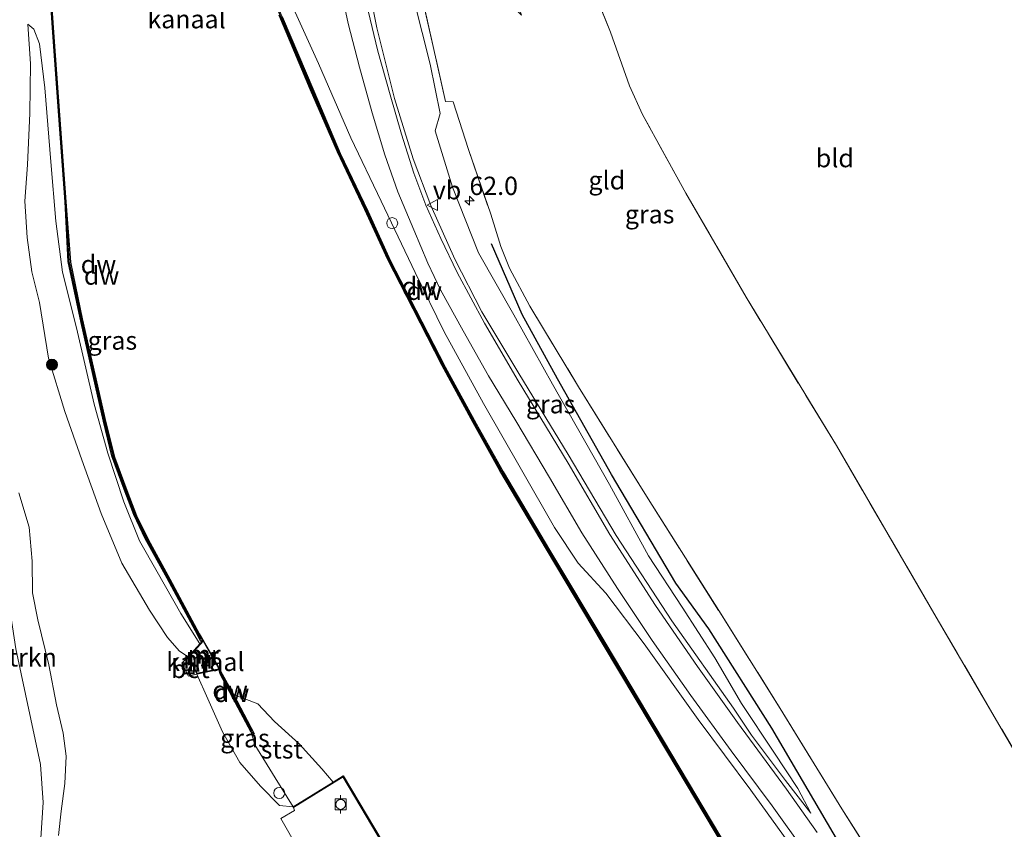
# Model space of a CAD drawing. Units: metres. Extents: x 179997 to 187356, y 362499 to 368751.
# Drawn here: x 180680 to 180814, y 365570 to 365680 of the extents above; entities that cross this region are included whole.
import ezdxf
from ezdxf.enums import TextEntityAlignment as Align

# ---------------------------------------------------------------- set-up
doc = ezdxf.new("R2010")
doc.units = ezdxf.units.M
doc.linetypes.add('IE-TERREINAFSCHEIDING', pattern=[10, 8, -2])
doc.layers.get('0').update_dxf_attribs({"lineweight": 25})
for name, color, linetype, lineweight in [('B-ME-AM-KILOMETR-S-B1', 7, 'Continuous', 18), ('B-ME-GR-BOMENSTRUIKEN-GV-B6', 93, 'Continuous', 18), ('B-ME-GR-BOOM-S-B1', 93, 'Continuous', 18), ('B-ME-GR-STRUIKEN-GV-B6', 93, 'Continuous', 18), ('B-ME-GW-KRUINLIJN-L-B1', 93, 'Continuous', 18), ('B-ME-GW-TEENLIJN-L-B1', 93, 'Continuous', 18), ('B-ME-IE-GRASLAND-GV-B6', 93, 'Continuous', 18), ('B-ME-IE-GRONDWERKLIJN-GROND_INGERICHT-GV-B6', 253, 'Continuous', 18), ('B-ME-IE-INRICHTINGSELEMENT-S-B1', 253, 'Continuous', 18), ('B-ME-IE-TERREINAFSCHEIDING-RASTERHEKWERK-L-B1', 8, 'IE-TERREINAFSCHEIDING', 18), ('B-ME-MW-MUUR-GV-B6', 8, 'IE-TERREINAFSCHEIDING-KUNSTMATIG', 18), ('B-ME-MW-MUUR-L-B1', 8, 'IE-TERREINAFSCHEIDING-KUNSTMATIG', 18), ('B-ME-OB-BEKLEDING-GV-B6', 253, 'Continuous', 18), ('B-ME-OG-WATER-GV-B6', 153, 'Continuous', 18), ('B-ME-VH-VERH_SOORT-BETON-OVERIG-GV-B6', 8, 'IE-TERREINAFSCHEIDING-NATUURLIJK-HOUTWAL', 18), ('B-ME-VH-VERH_SOORT-BITUMEN-GV-B6', 8, 'IE-TERREINAFSCHEIDING-NATUURLIJK-HOUTWAL', 18), ('B-ME-VH-VERH_SOORT-KLINKERS-GV-B6', 8, 'IE-TERREINAFSCHEIDING-NATUURLIJK-HOUTWAL', 18), ('B-ME-VV-BOLDER-S-B1', 213, 'Continuous', 18), ('B-ME-VW-MEUBILAIR_WEGMEUBILAIR-VERKEERSBORD-S-B1', 8, 'Continuous', 18)]:
    doc.layers.add(name, color=color, linetype=linetype, lineweight=lineweight)
for name, color, linetype in [('B-ME-GC-DAMWAND-GV-B6', 10, 'Continuous'), ('B-ME-GC-DAMWAND-L-B1', 10, 'Continuous'), ('B-ME-GR-BOMENRIJ-L-B1', 10, 'Continuous'), ('B-ME-VV-KADEMUUR-GV-B6', 10, 'Continuous'), ('B-ME-VV-KADEMUUR-L-B1', 10, 'Continuous')]:
    doc.layers.add(name, color=color, linetype=linetype)
doc.styles.add('NLCS-ISO', font='NLCS-ISO.TTF')
doc.linetypes.add('IE-TERREINAFSCHEIDING-KUNSTMATIG', pattern='A,4,[82,NLCS.SHX,S=0.75,R=90,X=0,Y=0],4,-2', length=10)
doc.linetypes.add('IE-TERREINAFSCHEIDING-NATUURLIJK-HOUTWAL', pattern='A,7,-1.5,[67,NLCS.SHX,S=0.75,R=45,X=0,Y=0],-1.5,7,-1.5,[70,NLCS.SHX,S=0.75,R=0,X=0,Y=0],-1.5', length=20)

# ---------------------------------------------------------------- blocks, each defined once
blk = doc.blocks.new('hecto')
for p, q in [((0, 0.625), (-0.625, 0)), ((0, -0.625), (0, 0.625)), ((-0.625, 0), (0.625, 0)), ((0.625, 0), (0, -0.625))]:
    blk.add_line(p, q)
blk = doc.blocks.new('boom')
h = blk.add_hatch(color=256)
edge = h.paths.add_edge_path()
edge.add_arc((0, 0), 0.75, 0, 360)
blk.add_circle((0, 0), 0.75)
blk = doc.blocks.new('dtb')
blk.add_circle((0, 0), 0.75)
blk = doc.blocks.new('bolder')
for p, q in [((-0.75, 0), (-1.25, 0)), ((-0.75, 0.75), (-0.75, -0.75)), ((0.75, 0.75), (-0.75, 0.75)), ((0.75, -0.75), (0.75, 0.75)), ((0.75, 0), (1.25, 0)), ((-0.75, -0.75), (0.75, -0.75))]:
    blk.add_line(p, q)
blk.add_circle((0, 0), 0.673)
blk = doc.blocks.new('put')
for p, q in [((0.75, 0.75), (-0.75, 0.75)), ((-0.75, 0.75), (-0.75, -0.75)), ((0.75, -0.75), (0.75, 0.75)), ((-0.75, -0.75), (0.75, -0.75))]:
    blk.add_line(p, q)
blk.add_lwpolyline([(-0.625, 0.625), (0.625, 0.625), (0.625, -0.625), (-0.625, -0.625)], close=True)
blk = doc.blocks.new('verkeersbord')
for p, q in [((0, 0.75), (-0.75, -0.625)), ((0.75, -0.625), (0, 0.75)), ((-0.75, -0.625), (0.75, -0.625))]:
    blk.add_line(p, q)

msp = doc.modelspace()

# ---------------------------------------------------------------- linework, layer by layer
at = {"layer": 'B-ME-GC-DAMWAND-GV-B6'}
for points in [[(180704.9108, 365595.426, 28.65), (180704.677, 365595.158, 29.139), (180703.962, 365596.644, 29.101), (180700.084, 365603.8, 29.119), (180697.064, 365609.229, 29.102), (180695.523, 365612.511, 29.064), (180694.192, 365615.979, 29.071), (180692.542, 365620.523, 29.11), (180691.369, 365625.251, 29.127), (180688.321, 365638.732, 29.14), (180686.554, 365647.042, 29.054), (180686.162, 365655.214, 29.098), (180685.277, 365667.02, 29.178), (180684.479, 365678.325, 29.098), (180683.501, 365692.291, 29.058)], [(180683.601, 365692.297, 28.65), (180684.579, 365678.333, 28.65), (180685.377, 365667.028, 28.65), (180686.262, 365655.22, 28.65), (180686.8644, 365646.9563, 28.65), (180688.485, 365639.2313, 28.65), (180691.6829, 365625.0463, 28.65), (180692.8899, 365620.3311, 28.65), (180694.5889, 365615.7701, 28.65), (180695.909, 365612.3141, 28.65), (180697.474, 365609.0791, 28.65), (180700.4652, 365603.6841, 28.65), (180704.465, 365596.2241, 28.65), (180704.9108, 365595.426, 28.65)], [(180777.3781, 365565.0478, 28.65), (180768.4411, 365579.9932, 28.65), (180759.5435, 365594.9514, 28.65), (180751.8769, 365607.7841, 28.65), (180745.527, 365618.5259, 28.65), (180741.8477, 365625.0739, 28.65), (180737.6359, 365632.8441, 28.65), (180733.652, 365640.5883, 28.65), (180730.204, 365647.313, 28.65), (180727.0791, 365654.1607, 28.65), (180723.3401, 365662.0231, 28.65), (180719.6559, 365670.513, 28.65), (180715.3708, 365680.6956, 28.65)], [(180715.769, 365680.465, 29.113), (180720.101, 365670.306, 29.143), (180723.721, 365661.823, 29.101), (180727.472, 365653.937, 29.142), (180730.595, 365647.109, 29.139), (180734.042, 365640.425, 29.126), (180738.024, 365632.647, 29.129), (180742.254, 365624.869, 29.124), (180745.954, 365618.333, 29.134), (180752.299, 365607.63, 29.129), (180759.961, 365594.817, 29.108), (180777.771, 365564.891, 29.092)], [(180707.193, 365591.335, 29.004), (180707.253, 365591.414, 28.65), (180707.3718, 365591.1025, 28.65), (180709.1395, 365587.9276, 28.65), (180711.97, 365582.548, 29.107), (180711.55, 365582.798, 29.079), (180709.046, 365587.479, 29.07), (180707.295, 365590.763, 29.05), (180707.193, 365591.335, 29.004)]]:
    msp.add_polyline3d(points, dxfattribs=at)
at = {"layer": 'B-ME-GC-DAMWAND-L-B1'}
for points in [[(180704.7135, 365595.428, 29.139), (180704.0956, 365596.7123, 29.101), (180700.2155, 365603.8722, 29.119), (180697.1976, 365609.2974, 29.102), (180695.6611, 365612.5698, 29.064), (180694.3325, 365616.0315, 29.071), (180692.6857, 365620.5668, 29.11), (180691.515, 365625.2856, 29.127), (180688.4675, 365638.7641, 29.14), (180686.7032, 365647.0613, 29.054), (180686.212, 365655.217, 29.098), (180685.327, 365667.024, 29.178), (180684.529, 365678.329, 29.098), (180683.551, 365692.294, 29.058), (180682.525, 365707.56, 29.138), (180682.212, 365712.838, 29.238), (180681.926, 365714.455, 29.788)], [(180785.7408, 365551.1419, 29.1285), (180777.642, 365564.8144, 29.092), (180759.8322, 365594.7402, 29.108), (180752.1701, 365607.5533, 29.129), (180745.8242, 365618.2578, 29.134), (180742.1228, 365624.7962, 29.124), (180737.8913, 365632.577, 29.129), (180733.9086, 365640.3564, 29.126), (180730.4601, 365647.0434, 29.139), (180727.3361, 365653.8736, 29.142), (180723.5842, 365661.7613, 29.101), (180719.963, 365670.2471, 29.143), (180715.6307, 365680.407, 29.113), (180712.2505, 365688.6188, 29.104), (180709.6384, 365695.5054, 29.141), (180707.3375, 365702.6442, 29.128), (180705.5626, 365708.214, 29.137)], [(180711.6823, 365582.8688, 29.079), (180709.1783, 365587.5497, 29.07), (180707.4385, 365590.8127, 29.05), (180707.2368, 365591.3377, 29.004)]]:
    msp.add_polyline3d(points, dxfattribs=at)
at = {"layer": 'B-ME-GR-BOMENRIJ-L-B1'}
msp.add_polyline3d([(180804.641, 365546.421, 32.809), (180801.004, 365552.975, 32.857), (180791.807, 365567.717, 32.933), (180782.662, 365583.35, 32.981), (180774.024, 365596.916, 32.573), (180769.521, 365603.136, 32.364), (180760.749, 365617.953, 32.24), (180753.391, 365631.015, 32.613), (180748.54, 365639.839, 32.765), (180744.356, 365649.459, 32.665)], dxfattribs=at)
at = {"layer": 'B-ME-GR-BOMENSTRUIKEN-GV-B6'}
msp.add_polyline3d([(180671.025, 365628.265, 33.855), (180672.455, 365624.191, 33.795), (180674.144, 365618.294, 33.727), (180676.629, 365611.277, 33.623), (180677.352, 365607.522, 33.623), (180678.139, 365602.588, 33.438), (180679.409, 365594.176, 33.378), (180682.782, 365578.357, 33.382), (180683.138, 365573.167, 33.382), (180682.836, 365568.29, 33.382)], dxfattribs=at)
at = {"layer": 'B-ME-GR-STRUIKEN-GV-B6'}
for points in [[(180679.808, 365615.447, 31.382), (180681.249, 365610.785, 31.23), (180681.635, 365606.147, 31.23), (180681.686, 365601.82, 31.126), (180682.398, 365598.14, 31.022), (180683.908, 365591.966, 31.022), (180684.964, 365586.501, 31.022), (180685.889, 365582.65, 31.022), (180686.27, 365579.507, 31.102), (180686.09, 365575.764, 31.142), (180685.588, 365571.994, 31.134), (180685.24, 365568.652, 31.194)], [(180682.836, 365568.29, 33.382), (180683.138, 365573.167, 33.382), (180682.782, 365578.357, 33.382), (180679.409, 365594.176, 33.378)]]:
    msp.add_polyline3d(points, dxfattribs=at)
at = {"layer": 'B-ME-GW-KRUINLIJN-L-B1'}
for points in [[(180726.749, 365718.198, 33.655), (180726.443, 365714.937, 33.619), (180726.748, 365711.476, 33.619), (180728.983, 365701.869, 33.498), (180731.898, 365691.162, 33.422), (180733.822, 365682.683, 33.126), (180735.972, 365674.002, 32.989), (180737.38, 365667.282, 32.809), (180736.669, 365664.896, 32.585), (180739.05, 365657.221, 32.705), (180742.609, 365648.253, 32.605), (180747.413, 365639.796, 32.529), (180752.703, 365630.291, 32.264), (180760.486, 365616.624, 32.112), (180765.794, 365606.863, 32.168), (180770.388, 365599.84, 32.288), (180774.843, 365592.946, 32.597), (180778.513, 365586.705, 32.601), (180782.922, 365580.044, 32.593), (180786.221, 365575.081, 32.685), (180787.975, 365571.706, 32.573)], [(180706.989, 365709.164, 29.516), (180708.412, 365704.011, 29.683), (180710.929, 365697.703, 29.683), (180713.59, 365690.21, 29.755), (180716.636, 365683.173, 29.848), (180720.737, 365674.109, 29.972), (180725.178, 365663.953, 29.928), (180729.324, 365655.296, 29.996), (180733.96, 365645.564, 30.032), (180737.892, 365637.47, 30.052), (180743.285, 365627.662, 30.08), (180748.445, 365618.59, 30.14), (180752.978, 365610.746, 30.128), (180756.219, 365605.866, 30.176), (180759.988, 365601.757, 30.489), (180765.234, 365594.831, 31.038), (180772.607, 365584.51, 31.567), (180779.776, 365574.85, 32.184), (180785.674, 365566.696, 32.492), (180792.93, 365556.114, 32.701), (180799.267, 365545.984, 32.749)], [(180702.928, 365593.055, 30.156), (180701.76, 365593.863, 30.264), (180700.141, 365595.716, 30.336), (180697.677, 365599.45, 30.521), (180693.87, 365605.861, 30.773), (180691.078, 365612.643, 30.773), (180688.427, 365619.985, 30.857), (180686.107, 365626.58, 30.954), (180683.874, 365633.841, 30.841), (180682.649, 365641.448, 30.898), (180681.583, 365645.634, 30.898), (180680.941, 365650.333, 30.861), (180680.66, 365655.313, 30.681), (180681.014, 365660.26, 30.332), (180681.332, 365667.319, 29.996), (180681.397, 365674.057, 29.639), (180681.063, 365679.482, 29.242)], [(180682.836, 365568.29, 33.382), (180683.138, 365573.167, 33.382), (180682.782, 365578.357, 33.382), (180679.409, 365594.176, 33.378)], [(180717.265, 365572.581, 29.515), (180715.418, 365572.755, 29.864), (180712.842, 365575.417, 30.12), (180709.994, 365578.651, 30.417), (180707.656, 365582.81, 30.361), (180705.617, 365587.327, 30.26), (180704.137, 365590.723, 30.156)]]:
    msp.add_polyline3d(points, dxfattribs=at)
at = {"layer": 'B-ME-GW-TEENLIJN-L-B1'}
for points in [[(180787.975, 365571.706, 32.573), (180784.525, 365576.19, 32.304), (180779.861, 365582.378, 31.996), (180777.426, 365586.049, 31.815), (180768.989, 365597.998, 31.214), (180761.395, 365609.624, 30.645), (180754.841, 365620.692, 30.369), (180748.115, 365631.752, 30.32), (180743.069, 365640.196, 30.252), (180739.342, 365647.389, 30.188), (180736.091, 365654.72, 30.176), (180733.662, 365661.086, 30.176), (180731.135, 365669.345, 30.168), (180728.712, 365678.955, 30.156), (180726.914, 365687.915, 30.184), (180725.293, 365697.064, 30.108), (180723.504, 365706.974, 30.164), (180721.568, 365716.884, 30.116), (180720.591, 365721.75, 30.118)], [(180681.063, 365679.482, 29.242), (180681.872, 365678.796, 29.238), (180682.634, 365676.77, 29.182), (180683.352, 365670.765, 29.206), (180684.196, 365660.675, 29.206), (180684.89, 365652.583, 29.018), (180685.796, 365645.619, 29.114), (180687.697, 365637.992, 29.222), (180690.125, 365627.572, 29.295), (180691.963, 365620.893, 29.331), (180694.181, 365614.219, 29.375), (180696.311, 365608.913, 29.287), (180698.711, 365604.681, 29.311), (180701.937, 365599.009, 29.311), (180704.541, 365594.839, 29.289)], [(180679.808, 365615.447, 31.382), (180681.249, 365610.785, 31.23), (180681.635, 365606.147, 31.23), (180681.686, 365601.82, 31.126), (180682.398, 365598.14, 31.022), (180683.908, 365591.966, 31.022), (180684.964, 365586.501, 31.022), (180685.889, 365582.65, 31.022), (180686.27, 365579.507, 31.102), (180686.09, 365575.764, 31.142), (180685.588, 365571.994, 31.134), (180685.24, 365568.652, 31.194)]]:
    msp.add_polyline3d(points, dxfattribs=at)
at = {"layer": 'B-ME-IE-GRASLAND-GV-B6'}
for points in [[(180678.368, 365713.333, 30.503), (180681.872, 365714.467, 29.8), (180682.162, 365712.833, 29.238), (180682.475, 365707.557, 29.138), (180683.501, 365692.291, 29.058), (180684.479, 365678.325, 29.098), (180685.277, 365667.02, 29.178), (180686.162, 365655.214, 29.098), (180686.554, 365647.042, 29.054), (180688.321, 365638.732, 29.14), (180691.369, 365625.251, 29.127), (180692.542, 365620.523, 29.11), (180694.192, 365615.979, 29.071), (180695.523, 365612.511, 29.064), (180697.064, 365609.229, 29.102), (180700.084, 365603.8, 29.119), (180703.962, 365596.644, 29.101), (180704.677, 365595.158, 29.139), (180704.9108, 365595.426, 28.65), (180705.043, 365595.297, 28.65), (180704.942, 365595.274, 29.058), (180704.541, 365594.839, 29.289)], [(180736.745, 365710.853, 33.426), (180735.125, 365711.921, 33.611), (180733.616, 365712.31, 33.623), (180732.053, 365711.189, 33.574), (180730.856, 365709.185, 33.574), (180731.474, 365703.726, 33.49), (180732.64, 365697.415, 33.486), (180734.608, 365684.398, 33.382), (180738.089, 365668.919, 33.07), (180739.148, 365668.887, 32.941), (180741.239, 365662.341, 32.705), (180744.267, 365653.541, 32.653), (180745.622, 365649.115, 32.717), (180746.829, 365646.162, 32.717), (180749.619, 365640.961, 32.717), (180756.256, 365629.928, 32.717), (180765.764, 365614.632, 32.741), (180775.401, 365599.383, 32.793), (180783.796, 365586.027, 32.805), (180792.193, 365572.325, 32.745), (180800.927, 365558.567, 32.641)], [(180777.771, 365564.891, 29.092), (180759.961, 365594.817, 29.108), (180752.299, 365607.63, 29.129), (180745.954, 365618.333, 29.134), (180742.254, 365624.869, 29.124), (180738.024, 365632.647, 29.129), (180734.042, 365640.425, 29.126), (180730.595, 365647.109, 29.139), (180727.472, 365653.937, 29.142), (180723.721, 365661.823, 29.101), (180720.101, 365670.306, 29.143), (180715.769, 365680.465, 29.113), (180712.39, 365688.674, 29.104), (180709.78, 365695.555, 29.141), (180707.48, 365702.691, 29.128), (180705.922, 365707.343, 29.137), (180705.623, 365708.243, 29.035), (180706.989, 365709.164, 29.516)], [(180706.989, 365709.164, 29.516), (180708.412, 365704.011, 29.683), (180710.929, 365697.703, 29.683), (180713.59, 365690.21, 29.755), (180716.636, 365683.173, 29.848), (180720.737, 365674.109, 29.972), (180725.178, 365663.953, 29.928), (180729.324, 365655.296, 29.996), (180733.96, 365645.564, 30.032), (180737.892, 365637.47, 30.052), (180743.285, 365627.662, 30.08), (180748.445, 365618.59, 30.14), (180752.978, 365610.746, 30.128), (180756.219, 365605.866, 30.176), (180759.988, 365601.757, 30.489), (180765.234, 365594.831, 31.038), (180772.607, 365584.51, 31.567), (180779.776, 365574.85, 32.184), (180785.674, 365566.696, 32.492)], [(180733.822, 365682.683, 33.126), (180735.972, 365674.002, 32.989), (180737.38, 365667.282, 32.809), (180736.669, 365664.896, 32.585), (180739.05, 365657.221, 32.705), (180742.609, 365648.253, 32.605), (180747.413, 365639.796, 32.529), (180752.703, 365630.291, 32.264), (180760.486, 365616.624, 32.112), (180765.794, 365606.863, 32.168), (180770.388, 365599.84, 32.288), (180774.843, 365592.946, 32.597), (180778.513, 365586.705, 32.601), (180782.922, 365580.044, 32.593), (180786.221, 365575.081, 32.685), (180787.975, 365571.706, 32.573), (180784.525, 365576.19, 32.304), (180779.861, 365582.378, 31.996), (180777.426, 365586.049, 31.815), (180768.989, 365597.998, 31.214), (180761.395, 365609.624, 30.645), (180754.841, 365620.692, 30.369), (180748.115, 365631.752, 30.32), (180743.069, 365640.196, 30.252), (180739.342, 365647.389, 30.188), (180736.091, 365654.72, 30.176), (180733.662, 365661.086, 30.176), (180731.135, 365669.345, 30.168), (180728.712, 365678.955, 30.156), (180726.914, 365687.915, 30.184)], [(180726.914, 365687.915, 30.184), (180728.712, 365678.955, 30.156), (180731.135, 365669.345, 30.168), (180733.662, 365661.086, 30.176), (180736.091, 365654.72, 30.176), (180739.342, 365647.389, 30.188), (180743.069, 365640.196, 30.252), (180748.115, 365631.752, 30.32), (180754.841, 365620.692, 30.369), (180761.395, 365609.624, 30.645), (180768.989, 365597.998, 31.214), (180777.426, 365586.049, 31.815), (180779.861, 365582.378, 31.996), (180784.525, 365576.19, 32.304), (180787.975, 365571.706, 32.573), (180786.221, 365575.081, 32.685), (180782.922, 365580.044, 32.593), (180778.513, 365586.705, 32.601), (180774.843, 365592.946, 32.597), (180770.388, 365599.84, 32.288), (180765.794, 365606.863, 32.168), (180760.486, 365616.624, 32.112), (180752.703, 365630.291, 32.264), (180747.413, 365639.796, 32.529), (180742.609, 365648.253, 32.605), (180739.05, 365657.221, 32.705), (180736.669, 365664.896, 32.585), (180737.38, 365667.282, 32.809), (180735.972, 365674.002, 32.989), (180733.822, 365682.683, 33.126)], [(180723.335, 365686.432, 30.02), (180724.791, 365679.575, 30.02), (180726.35, 365673.579, 30.024), (180728.075, 365667.36, 30.024), (180729.794, 365661.62, 30.024), (180731.582, 365656.592, 30.092), (180733.755, 365651.372, 30.12), (180735.656, 365646.812, 30.152), (180737.414, 365643.18, 30.152), (180740.508, 365637.578, 30.216), (180743.954, 365631.447, 30.156), (180747.694, 365625.299, 30.18), (180752.275, 365617.56, 30.324), (180756.723, 365610.019, 30.433), (180761.596, 365602.4, 30.745), (180766.324, 365595.317, 31.118), (180771.593, 365587.769, 31.459), (180777.078, 365580.224, 31.815), (180782.687, 365572.744, 32.264), (180787.156, 365566.481, 32.476)], [(180785.674, 365566.696, 32.492), (180779.776, 365574.85, 32.184), (180772.607, 365584.51, 31.567), (180765.234, 365594.831, 31.038), (180759.988, 365601.757, 30.489), (180756.219, 365605.866, 30.176), (180752.978, 365610.746, 30.128), (180748.445, 365618.59, 30.14), (180743.285, 365627.662, 30.08), (180737.892, 365637.47, 30.052), (180733.96, 365645.564, 30.032), (180729.324, 365655.296, 29.996), (180725.178, 365663.953, 29.928), (180720.737, 365674.109, 29.972), (180716.636, 365683.173, 29.848)], [(180788.847, 365569.093, 32.641), (180784.644, 365574.98, 32.24), (180777.944, 365584.088, 31.875), (180772.48, 365591.753, 31.431), (180766.749, 365600.076, 31.026), (180760.543, 365609.796, 30.581), (180754.823, 365619.521, 30.433), (180748.022, 365630.774, 30.276), (180743.396, 365638.636, 30.216), (180739.7, 365645.551, 30.216), (180737.432, 365650.219, 30.132), (180735.381, 365654.755, 30.132), (180733.775, 365659.129, 30.132), (180732.099, 365664.451, 30.132), (180730.511, 365669.822, 30.124), (180728.864, 365675.804, 30.084), (180727.504, 365681.273, 30.04)], [(180704.541, 365594.839, 29.289), (180701.937, 365599.009, 29.311), (180698.711, 365604.681, 29.311), (180696.311, 365608.913, 29.287), (180694.181, 365614.219, 29.375), (180691.963, 365620.893, 29.331), (180690.125, 365627.572, 29.295), (180687.697, 365637.992, 29.222), (180685.796, 365645.619, 29.114), (180684.89, 365652.583, 29.018), (180684.196, 365660.675, 29.206), (180683.352, 365670.765, 29.206), (180682.634, 365676.77, 29.182), (180681.872, 365678.796, 29.238), (180681.063, 365679.482, 29.242), (180681.397, 365674.057, 29.639), (180681.332, 365667.319, 29.996), (180681.014, 365660.26, 30.332), (180680.66, 365655.313, 30.681), (180680.941, 365650.333, 30.861), (180681.583, 365645.634, 30.898), (180682.649, 365641.448, 30.898), (180683.874, 365633.841, 30.841), (180686.107, 365626.58, 30.954), (180688.427, 365619.985, 30.857), (180691.078, 365612.643, 30.773), (180693.87, 365605.861, 30.773), (180697.677, 365599.45, 30.521), (180700.141, 365595.716, 30.336), (180701.76, 365593.863, 30.264), (180702.928, 365593.055, 30.156), (180702.063, 365592.189, 30.248), (180702.98, 365590.434, 30.248), (180704.137, 365590.723, 30.156), (180705.617, 365587.327, 30.26), (180707.656, 365582.81, 30.361), (180709.994, 365578.651, 30.417), (180712.842, 365575.417, 30.12), (180715.418, 365572.755, 29.864), (180717.265, 365572.581, 29.515), (180717.317, 365572.495, 29.515), (180717.462, 365572.062, 29.603), (180715.591, 365570.977, 29.691), (180723.029, 365557.976, 29.627)], [(180702.928, 365593.055, 30.156), (180701.76, 365593.863, 30.264), (180700.141, 365595.716, 30.336), (180697.677, 365599.45, 30.521), (180693.87, 365605.861, 30.773), (180691.078, 365612.643, 30.773), (180688.427, 365619.985, 30.857), (180686.107, 365626.58, 30.954), (180683.874, 365633.841, 30.841), (180682.649, 365641.448, 30.898), (180681.583, 365645.634, 30.898), (180680.941, 365650.333, 30.861), (180680.66, 365655.313, 30.681), (180681.014, 365660.26, 30.332), (180681.332, 365667.319, 29.996), (180681.397, 365674.057, 29.639), (180681.063, 365679.482, 29.242), (180681.872, 365678.796, 29.238), (180682.634, 365676.77, 29.182), (180683.352, 365670.765, 29.206), (180684.196, 365660.675, 29.206), (180684.89, 365652.583, 29.018), (180685.796, 365645.619, 29.114), (180687.697, 365637.992, 29.222), (180690.125, 365627.572, 29.295), (180691.963, 365620.893, 29.331), (180694.181, 365614.219, 29.375), (180696.311, 365608.913, 29.287), (180698.711, 365604.681, 29.311), (180701.937, 365599.009, 29.311), (180704.541, 365594.839, 29.289), (180702.928, 365593.055, 30.156)], [(180685.24, 365568.652, 31.194), (180685.588, 365571.994, 31.134), (180686.09, 365575.764, 31.142), (180686.27, 365579.507, 31.102), (180685.889, 365582.65, 31.022), (180684.964, 365586.501, 31.022), (180683.908, 365591.966, 31.022), (180682.398, 365598.14, 31.022), (180681.686, 365601.82, 31.126), (180681.635, 365606.147, 31.23), (180681.249, 365610.785, 31.23), (180679.808, 365615.447, 31.382)], [(180717.265, 365572.581, 29.515), (180715.418, 365572.755, 29.864), (180712.842, 365575.417, 30.12), (180709.994, 365578.651, 30.417), (180707.656, 365582.81, 30.361), (180705.617, 365587.327, 30.26), (180704.137, 365590.723, 30.156), (180707.193, 365591.335, 29.004), (180707.295, 365590.763, 29.05), (180709.046, 365587.479, 29.07), (180711.55, 365582.798, 29.079), (180712.058, 365581.045, 29.295), (180714.807, 365576.532, 29.331), (180717.265, 365572.581, 29.515)]]:
    msp.add_polyline3d(points, dxfattribs=at)
at = {"layer": 'B-ME-IE-GRONDWERKLIJN-GROND_INGERICHT-GV-B6'}
for points in [[(180818.079, 365576.283, 32.913), (180805.093, 365598.484, 32.917), (180791.458, 365621.917, 32.917), (180779.153, 365642.173, 32.921), (180770.888, 365656.396, 32.837), (180764.993, 365667.146, 32.789), (180763.214, 365671.054, 32.789), (180760.627, 365678.366, 32.765), (180756.216, 365689.303, 32.701), (180750.463, 365703.381, 32.697), (180748.102, 365709.226, 32.793), (180746.38, 365711.867, 32.981), (180753.985, 365714.11, 32.677), (180760.369, 365715.891, 32.593), (180761.981, 365716.148, 32.593), (180768.16, 365717.314, 32.537), (180782.402, 365720.034, 32.436), (180798.809, 365723.463, 32.408), (180813.744, 365726.416, 32.4), (180831.017, 365682.224, 32.472)], [(180746.902, 365682.258, 32.893), (180748.475, 365680.689, 32.661), (180746.819, 365685.509, 32.661), (180744.532, 365691.454, 32.749), (180741.822, 365699.265, 32.685), (180738.965, 365707.313, 32.717), (180738.544, 365709.626, 32.989), (180741.483, 365710.707, 32.989), (180746.38, 365711.867, 32.981), (180748.102, 365709.226, 32.793), (180750.463, 365703.381, 32.697), (180756.216, 365689.303, 32.701), (180760.627, 365678.366, 32.765), (180763.214, 365671.054, 32.789), (180764.993, 365667.146, 32.789), (180770.888, 365656.396, 32.837), (180779.153, 365642.173, 32.921), (180791.458, 365621.917, 32.917), (180805.093, 365598.484, 32.917), (180818.079, 365576.283, 32.913), (180821.872, 365569.948, 32.911), (180825.854, 365563.297, 32.909)], [(180800.927, 365558.567, 32.641), (180792.193, 365572.325, 32.745), (180783.796, 365586.027, 32.805), (180775.401, 365599.383, 32.793), (180765.764, 365614.632, 32.741), (180756.256, 365629.928, 32.717), (180749.619, 365640.961, 32.717), (180746.829, 365646.162, 32.717), (180745.622, 365649.115, 32.717), (180744.267, 365653.541, 32.653), (180741.239, 365662.341, 32.705), (180739.148, 365668.887, 32.941), (180738.089, 365668.919, 33.07), (180734.608, 365684.398, 33.382)]]:
    msp.add_polyline3d(points, dxfattribs=at)
at = {"layer": 'B-ME-IE-TERREINAFSCHEIDING-RASTERHEKWERK-L-B1'}
for points in [[(180818.079, 365576.283, 32.913), (180805.093, 365598.484, 32.917), (180791.458, 365621.917, 32.917), (180779.153, 365642.173, 32.921), (180770.888, 365656.396, 32.837), (180764.993, 365667.146, 32.789), (180763.214, 365671.054, 32.789), (180760.627, 365678.366, 32.765), (180756.216, 365689.303, 32.701)], [(180734.608, 365684.398, 33.382), (180738.089, 365668.919, 33.07), (180739.148, 365668.887, 32.941), (180741.239, 365662.341, 32.705), (180744.267, 365653.541, 32.653), (180745.622, 365649.115, 32.717), (180746.829, 365646.162, 32.717), (180749.619, 365640.961, 32.717), (180756.256, 365629.928, 32.717), (180765.764, 365614.632, 32.741), (180775.401, 365599.383, 32.793), (180783.796, 365586.027, 32.805), (180792.193, 365572.325, 32.745), (180800.927, 365558.567, 32.641)]]:
    msp.add_polyline3d(points, dxfattribs=at)
at = {"layer": 'B-ME-MW-MUUR-GV-B6'}
for points in [[(180705.043, 365595.297, 28.65), (180707.253, 365591.414, 28.65), (180707.193, 365591.335, 29.004), (180704.137, 365590.723, 30.156), (180702.928, 365593.055, 30.156), (180704.541, 365594.839, 29.289), (180704.942, 365595.274, 29.058), (180705.043, 365595.297, 28.65)], [(180703.048, 365593.039, 28.65), (180704.191, 365590.835, 28.65), (180707.14, 365591.426, 28.65), (180704.992, 365595.188, 28.65), (180703.048, 365593.039, 28.65)]]:
    msp.add_polyline3d(points, dxfattribs=at)
at = {"layer": 'B-ME-MW-MUUR-L-B1'}
msp.add_polyline3d([(180705, 365595.272, 29.058), (180707.21, 365591.389, 28.994), (180704.164, 365590.779, 30.156), (180702.988, 365593.047, 30.156), (180705, 365595.272, 29.058)], dxfattribs=at)
at = {"layer": 'B-ME-OB-BEKLEDING-GV-B6'}
msp.add_polyline3d([(180722.737, 365575.951, 28.65), (180717.265, 365572.581, 29.515), (180714.807, 365576.532, 29.331), (180712.058, 365581.045, 29.295), (180711.55, 365582.798, 29.079), (180711.97, 365582.548, 29.107), (180709.1395, 365587.9276, 28.65), (180712.454, 365586.668, 28.621), (180714.73, 365584.237, 28.621), (180718.103, 365581.174, 28.621), (180721.222, 365577.769, 28.621), (180722.737, 365575.951, 28.65)], dxfattribs=at)
at = {"layer": 'B-ME-OG-WATER-GV-B6'}
for points in [[(180707.253, 365591.414, 28.65), (180705.043, 365595.297, 28.65), (180704.9108, 365595.426, 28.65), (180704.465, 365596.2241, 28.65), (180700.4652, 365603.6841, 28.65), (180697.474, 365609.0791, 28.65), (180695.909, 365612.3141, 28.65), (180694.5889, 365615.7701, 28.65), (180692.8899, 365620.3311, 28.65), (180691.6829, 365625.0463, 28.65), (180688.485, 365639.2313, 28.65), (180686.8644, 365646.9563, 28.65), (180686.262, 365655.22, 28.65), (180685.377, 365667.028, 28.65), (180684.579, 365678.333, 28.65), (180683.601, 365692.297, 28.65), (180682.575, 365707.563, 28.65), (180682.262, 365712.843, 28.65), (180681.969, 365714.499, 28.65), (180675.763, 365735.98, 28.65), (180674.709, 365738.236, 28.65), (180672.481, 365744.173, 28.65), (180667.438, 365757.445, 28.65), (180661.661, 365772.79, 28.65)], [(180715.3708, 365680.6956, 28.65), (180719.6559, 365670.513, 28.65), (180723.3401, 365662.0231, 28.65), (180727.0791, 365654.1607, 28.65), (180730.204, 365647.313, 28.65), (180733.652, 365640.5883, 28.65), (180737.6359, 365632.8441, 28.65), (180741.8477, 365625.0739, 28.65), (180745.527, 365618.5259, 28.65), (180751.8769, 365607.7841, 28.65), (180759.5435, 365594.9514, 28.65), (180768.4411, 365579.9932, 28.65), (180777.3781, 365565.0478, 28.65)], [(180707.14, 365591.426, 28.65), (180704.191, 365590.835, 28.65), (180703.048, 365593.039, 28.65), (180704.992, 365595.188, 28.65), (180707.14, 365591.426, 28.65)], [(180736.828, 365555.477, 28.65), (180724.132, 365576.809, 28.65), (180722.737, 365575.951, 28.65), (180721.222, 365577.769, 28.621), (180718.103, 365581.174, 28.621), (180714.73, 365584.237, 28.621), (180712.454, 365586.668, 28.621), (180709.1395, 365587.9276, 28.65), (180707.3718, 365591.1025, 28.65), (180707.253, 365591.414, 28.65)]]:
    msp.add_polyline3d(points, dxfattribs=at)
at = {"layer": 'B-ME-VH-VERH_SOORT-BETON-OVERIG-GV-B6'}
msp.add_polyline3d([(180704.137, 365590.723, 30.156), (180702.98, 365590.434, 30.248), (180702.063, 365592.189, 30.248), (180702.928, 365593.055, 30.156), (180704.137, 365590.723, 30.156)], dxfattribs=at)
at = {"layer": 'B-ME-VH-VERH_SOORT-BITUMEN-GV-B6'}
for points in [[(180787.156, 365566.481, 32.476), (180782.687, 365572.744, 32.264), (180777.078, 365580.224, 31.815), (180771.593, 365587.769, 31.459), (180766.324, 365595.317, 31.118), (180761.596, 365602.4, 30.745), (180756.723, 365610.019, 30.433), (180752.275, 365617.56, 30.324), (180747.694, 365625.299, 30.18), (180743.954, 365631.447, 30.156), (180740.508, 365637.578, 30.216), (180737.414, 365643.18, 30.152), (180735.656, 365646.812, 30.152), (180733.755, 365651.372, 30.12), (180731.582, 365656.592, 30.092), (180729.794, 365661.62, 30.024), (180728.075, 365667.36, 30.024), (180726.35, 365673.579, 30.024), (180724.791, 365679.575, 30.02), (180723.335, 365686.432, 30.02)], [(180727.504, 365681.273, 30.04), (180728.864, 365675.804, 30.084), (180730.511, 365669.822, 30.124), (180732.099, 365664.451, 30.132), (180733.775, 365659.129, 30.132), (180735.381, 365654.755, 30.132), (180737.432, 365650.219, 30.132), (180739.7, 365645.551, 30.216), (180743.396, 365638.636, 30.216), (180748.022, 365630.774, 30.276), (180754.823, 365619.521, 30.433), (180760.543, 365609.796, 30.581), (180766.749, 365600.076, 31.026), (180772.48, 365591.753, 31.431), (180777.944, 365584.088, 31.875), (180784.644, 365574.98, 32.24), (180788.847, 365569.093, 32.641)]]:
    msp.add_polyline3d(points, dxfattribs=at)
at = {"layer": 'B-ME-VH-VERH_SOORT-KLINKERS-GV-B6'}
msp.add_polyline3d([(180733.156, 365540.606, 29.623), (180723.029, 365557.976, 29.627), (180715.591, 365570.977, 29.691), (180717.462, 365572.062, 29.603), (180717.317, 365572.495, 29.515), (180724.098, 365576.671, 29.599), (180736.742, 365555.425, 29.571), (180744.978, 365541.546, 29.539), (180733.156, 365540.606, 29.623)], dxfattribs=at)
at = {"layer": 'B-ME-VV-KADEMUUR-GV-B6'}
msp.add_polyline3d([(180744.978, 365541.546, 29.539), (180736.742, 365555.425, 29.571), (180724.098, 365576.671, 29.599), (180717.317, 365572.495, 29.515), (180717.265, 365572.581, 29.515), (180722.737, 365575.951, 28.65), (180724.132, 365576.809, 28.65), (180736.828, 365555.477, 28.65), (180745.064, 365541.598, 28.65), (180744.978, 365541.546, 29.539)], dxfattribs=at)
at = {"layer": 'B-ME-VV-KADEMUUR-L-B1'}
msp.add_polyline3d([(180745.021, 365541.572, 29.539), (180736.785, 365555.451, 29.571), (180724.115, 365576.74, 29.599), (180717.291, 365572.538, 29.515)], dxfattribs=at)

# ---------------------------------------------------------------- block references
at = {"layer": 'B-ME-AM-KILOMETR-S-B1', "rotation": 90}
msp.add_blockref('hecto', (180741.356, 365655.36, 32.937), dxfattribs=at)
at = {"layer": 'B-ME-GR-BOOM-S-B1', "rotation": 90}
msp.add_blockref('boom', (180684.344, 365632.979, 30.617), dxfattribs=at)
at = {"layer": 'B-ME-IE-INRICHTINGSELEMENT-S-B1', "rotation": 90}
for name, p in [('dtb', (180730.806, 365652.299, 30.096)), ('put', (180703.027, 365591.51, 30.228)), ('dtb', (180715.377, 365574.468, 29.783))]:
    msp.add_blockref(name, p, dxfattribs=at)
at = {"layer": 'B-ME-VV-BOLDER-S-B1', "rotation": 90}
msp.add_blockref('bolder', (180723.767, 365572.915, 29.643), dxfattribs=at)
at = {"layer": 'B-ME-VW-MEUBILAIR_WEGMEUBILAIR-VERKEERSBORD-S-B1', "rotation": 90}
msp.add_blockref('verkeersbord', (180736.355, 365654.767, 30.481), dxfattribs=at)

# ---------------------------------------------------------------- texts
at = {"layer": 'B-ME-AM-KILOMETR-S-B1', "ltscale": 0.2, "style": 'NLCS-ISO'}
msp.add_text('62.0', height=2.5, dxfattribs=at).set_placement((180741.356, 365655.36, 32.937), align=Align.BOTTOM_LEFT)
at = {"layer": 'B-ME-GC-DAMWAND-GV-B6', "ltscale": 0.2, "style": 'NLCS-ISO'}
for p in [(180691.1282, 365645.1385), (180735.1954, 365643.0598), (180708.6679, 365588.5225)]:
    msp.add_text('dw', height=2.5, dxfattribs=at).set_placement(p, align=Align.MIDDLE_CENTER)
at = {"layer": 'B-ME-GC-DAMWAND-L-B1', "ltscale": 0.2, "style": 'NLCS-ISO'}
for p in [(180690.6982, 365646.6651), (180734.5232, 365643.6795), (180708.884, 365588.1422)]:
    msp.add_text('dw', height=2.5, dxfattribs=at).set_placement(p, align=Align.MIDDLE_CENTER)
at = {"layer": 'B-ME-GR-STRUIKEN-GV-B6', "ltscale": 0.2, "style": 'NLCS-ISO'}
msp.add_text('strkn', height=2.5, dxfattribs=at).set_placement((180680.9332, 365592.9998), align=Align.MIDDLE_CENTER)
at = {"layer": 'B-ME-IE-GRASLAND-GV-B6', "ltscale": 0.2, "style": 'NLCS-ISO'}
for p in [(180765.967, 365653.516), (180692.6005, 365636.2685), (180752.445, 365627.574), (180710.701, 365581.958)]:
    msp.add_text('gras', height=2.5, dxfattribs=at).set_placement(p, align=Align.MIDDLE_CENTER)
at = {"layer": 'B-ME-IE-GRONDWERKLIJN-GROND_INGERICHT-GV-B6', "ltscale": 0.2, "style": 'NLCS-ISO'}
for s, p in [('bld', (180791.254, 365661.1808)), ('gld', (180760.1137, 365658.1553))]:
    msp.add_text(s, height=2.5, dxfattribs=at).set_placement(p, align=Align.MIDDLE_CENTER)
at = {"layer": 'B-ME-MW-MUUR-GV-B6', "ltscale": 0.2, "style": 'NLCS-ISO'}
for p in [(180705.135, 365593.4043), (180704.4838, 365592.7054)]:
    msp.add_text('mr', height=2.5, dxfattribs=at).set_placement(p, align=Align.MIDDLE_CENTER)
at = {"layer": 'B-ME-MW-MUUR-L-B1', "ltscale": 0.2, "style": 'NLCS-ISO'}
msp.add_text('mr', height=2.5, dxfattribs=at).set_placement((180704.8724, 365593.1518), align=Align.MIDDLE_CENTER)
at = {"layer": 'B-ME-OB-BEKLEDING-GV-B6', "ltscale": 0.2, "style": 'NLCS-ISO'}
msp.add_text('stst', height=2.5, dxfattribs=at).set_placement((180715.731, 365580.4318), align=Align.MIDDLE_CENTER)
at = {"layer": 'B-ME-OG-WATER-GV-B6', "ltscale": 0.2, "style": 'NLCS-ISO'}
for p in [(180702.7253, 365680.1597), (180705.3022, 365592.3828)]:
    msp.add_text('kanaal', height=2.5, dxfattribs=at).set_placement(p, align=Align.MIDDLE_CENTER)
at = {"layer": 'B-ME-VH-VERH_SOORT-BETON-OVERIG-GV-B6', "ltscale": 0.2, "style": 'NLCS-ISO'}
msp.add_text('bet', height=2.5, dxfattribs=at).set_placement((180703.249, 365591.4248), align=Align.MIDDLE_CENTER)
at = {"layer": 'B-ME-VW-MEUBILAIR_WEGMEUBILAIR-VERKEERSBORD-S-B1', "ltscale": 0.2, "style": 'NLCS-ISO'}
msp.add_text('vb', height=2.5, dxfattribs=at).set_placement((180736.355, 365654.767, 30.481), align=Align.BOTTOM_LEFT)

doc.saveas('drawing.dxf')
